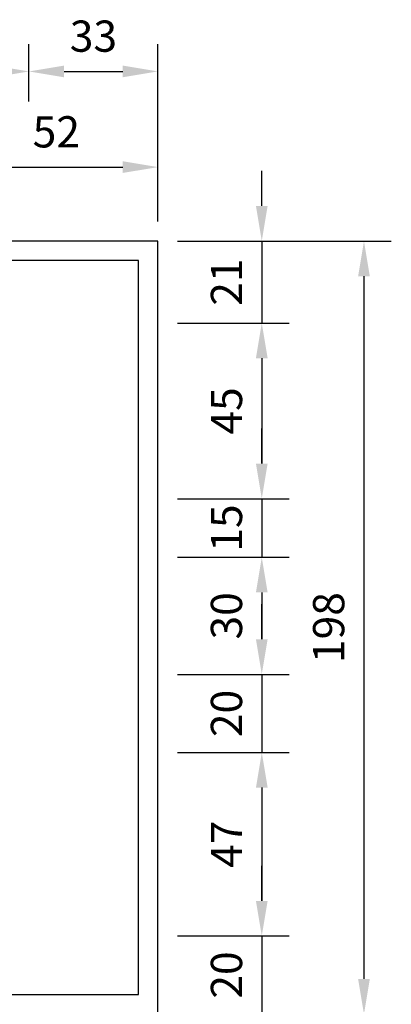
# Model space of a CAD drawing. Units: millimetres. Extents: x 526 to 945, y 1087 to 2175.
# Drawn here: x 721 to 816, y 1923 to 2175 of the extents above; entities that cross this region are included whole.
import ezdxf

# ---------------------------------------------------------------- set-up
doc = ezdxf.new("R2010")
doc.units = ezdxf.units.MM
doc.dimstyles.new('複本 ISO-25', dxfattribs={"dimtxt": 8, "dimasz": 9, "dimexe": 7, "dimexo": 5, "dimgap": 4, "dimtad": 1, "dimdsep": 46, "dimtxsty": 'Standard', "dimcen": 2.5, "dimadec": 0, "dimazin": 0, "dimtfac": 1, "dimtmove": 0, "dimatfit": 3, "dimfxl": 0, "dimarcsym": 0})

# ---------------------------------------------------------------- blocks, each defined once
blk = doc.blocks.new('*D23')
at = {"color": 0, "lineweight": -2}
for p, q in [((761.69, 2118.22), (816.45, 2118.22)), ((809.45, 2109.22), (809.45, 1929.22)), ((761.69, 1920.22), (816.45, 1920.22))]:
    blk.add_line(p, q, dxfattribs=at)
at = {"color": 0}
for points in [[(807.95, 2109.22), (810.95, 2109.22), (809.45, 2118.22)], [(807.95, 1929.22), (810.95, 1929.22), (809.45, 1920.22)]]:
    blk.add_solid(points, dxfattribs=at)
at = {"layer": 'Defpoints', "color": 0}
for p in [(756.69, 2118.22), (756.69, 1920.22), (809.45, 1920.22)]:
    blk.add_point(p, dxfattribs=at)
at = {"color": 0, "insert": (801.45, 2019.22), "char_height": 8, "attachment_point": 5, "rotation": 90}
blk.add_mtext('198', dxfattribs=at)
blk = doc.blocks.new('*D8')
at = {"color": 0, "lineweight": -2}
for p, q in [((783.29, 2016.22), (783.29, 2025.22)), ((761.69, 2007.22), (790.29, 2007.22)), ((783.29, 2007.22), (783.29, 1987.22)), ((761.69, 1987.22), (790.29, 1987.22)), ((783.29, 1978.22), (783.29, 1969.22))]:
    blk.add_line(p, q, dxfattribs=at)
at = {"color": 0}
for points in [[(781.79, 2016.22), (784.79, 2016.22), (783.29, 2007.22)], [(781.79, 1978.22), (784.79, 1978.22), (783.29, 1987.22)]]:
    blk.add_solid(points, dxfattribs=at)
at = {"layer": 'Defpoints', "color": 0}
for p in [(756.69, 2007.22), (756.69, 1987.22), (783.29, 1987.22)]:
    blk.add_point(p, dxfattribs=at)
at = {"color": 0, "insert": (775.29, 1997.22), "char_height": 8, "attachment_point": 5, "rotation": 90}
blk.add_mtext('20', dxfattribs=at)
blk = doc.blocks.new('*D10')
at = {"color": 0, "lineweight": -2}
for p, q in [((783.29, 1949.22), (783.29, 1958.22)), ((761.69, 1940.22), (790.29, 1940.22)), ((783.29, 1940.22), (783.29, 1920.22)), ((761.69, 1920.22), (790.29, 1920.22)), ((783.29, 1911.22), (783.29, 1902.22))]:
    blk.add_line(p, q, dxfattribs=at)
at = {"color": 0}
for points in [[(781.79, 1949.22), (784.79, 1949.22), (783.29, 1940.22)], [(781.79, 1911.22), (784.79, 1911.22), (783.29, 1920.22)]]:
    blk.add_solid(points, dxfattribs=at)
at = {"layer": 'Defpoints', "color": 0}
for p in [(756.69, 1940.22), (756.69, 1920.22), (783.29, 1920.22)]:
    blk.add_point(p, dxfattribs=at)
at = {"color": 0, "insert": (775.29, 1930.22), "char_height": 8, "attachment_point": 5, "rotation": 90}
blk.add_mtext('20', dxfattribs=at)
blk = doc.blocks.new('*D9')
at = {"color": 0, "lineweight": -2}
for p, q in [((761.69, 1987.22), (790.29, 1987.22)), ((783.29, 1978.22), (783.29, 1949.22)), ((761.69, 1940.22), (790.29, 1940.22))]:
    blk.add_line(p, q, dxfattribs=at)
at = {"color": 0}
for points in [[(781.79, 1978.22), (784.79, 1978.22), (783.29, 1987.22)], [(781.79, 1949.22), (784.79, 1949.22), (783.29, 1940.22)]]:
    blk.add_solid(points, dxfattribs=at)
at = {"layer": 'Defpoints', "color": 0}
for p in [(756.69, 1987.22), (756.69, 1940.22), (783.29, 1940.22)]:
    blk.add_point(p, dxfattribs=at)
at = {"color": 0, "insert": (775.29, 1963.72), "char_height": 8, "attachment_point": 5, "rotation": 90}
blk.add_mtext('47', dxfattribs=at)
blk = doc.blocks.new('*D17')
at = {"color": 0, "lineweight": -2}
for p, q in [((678.69, 2154), (678.69, 2168.69)), ((723.69, 2154), (723.69, 2168.69)), ((687.69, 2161.69), (714.69, 2161.69))]:
    blk.add_line(p, q, dxfattribs=at)
at = {"color": 0}
for points in [[(687.69, 2163.19), (687.69, 2160.19), (678.69, 2161.69)], [(714.69, 2163.19), (714.69, 2160.19), (723.69, 2161.69)]]:
    blk.add_solid(points, dxfattribs=at)
at = {"layer": 'Defpoints', "color": 0}
for p in [(723.69, 2161.69), (678.69, 2149), (723.69, 2149)]:
    blk.add_point(p, dxfattribs=at)
at = {"color": 0, "insert": (701.19, 2169.69), "char_height": 8, "attachment_point": 5}
blk.add_mtext('45', dxfattribs=at)
blk = doc.blocks.new('*D13')
at = {"color": 0, "lineweight": -2}
for p, q in [((704.69, 2123.22), (704.69, 2144.18)), ((756.69, 2123.22), (756.69, 2144.18)), ((713.69, 2137.18), (747.69, 2137.18))]:
    blk.add_line(p, q, dxfattribs=at)
at = {"color": 0}
for points in [[(713.69, 2138.68), (713.69, 2135.68), (704.69, 2137.18)], [(747.69, 2138.68), (747.69, 2135.68), (756.69, 2137.18)]]:
    blk.add_solid(points, dxfattribs=at)
at = {"layer": 'Defpoints', "color": 0}
for p in [(756.69, 2137.18), (704.69, 2118.22), (756.69, 2118.22)]:
    blk.add_point(p, dxfattribs=at)
at = {"color": 0, "insert": (730.69, 2145.18), "char_height": 8, "attachment_point": 5}
blk.add_mtext('52', dxfattribs=at)
blk = doc.blocks.new('*D18')
at = {"color": 0, "lineweight": -2}
for p, q in [((723.69, 2154), (723.69, 2168.69)), ((756.69, 2142.18), (756.69, 2168.69)), ((732.69, 2161.69), (747.69, 2161.69))]:
    blk.add_line(p, q, dxfattribs=at)
at = {"color": 0}
for points in [[(732.69, 2163.19), (732.69, 2160.19), (723.69, 2161.69)], [(747.69, 2163.19), (747.69, 2160.19), (756.69, 2161.69)]]:
    blk.add_solid(points, dxfattribs=at)
at = {"layer": 'Defpoints', "color": 0}
for p in [(756.69, 2161.69), (723.69, 2149), (756.69, 2137.18)]:
    blk.add_point(p, dxfattribs=at)
at = {"color": 0, "insert": (740.19, 2169.69), "char_height": 8, "attachment_point": 5}
blk.add_mtext('33', dxfattribs=at)
blk = doc.blocks.new('*D5')
at = {"color": 0, "lineweight": -2}
for p, q in [((761.69, 2097.22), (790.29, 2097.22)), ((783.29, 2088.22), (783.29, 2061.22)), ((761.69, 2052.22), (790.29, 2052.22))]:
    blk.add_line(p, q, dxfattribs=at)
at = {"color": 0}
for points in [[(781.79, 2088.22), (784.79, 2088.22), (783.29, 2097.22)], [(781.79, 2061.22), (784.79, 2061.22), (783.29, 2052.22)]]:
    blk.add_solid(points, dxfattribs=at)
at = {"layer": 'Defpoints', "color": 0}
for p in [(756.69, 2097.22), (756.69, 2052.22), (783.29, 2052.22)]:
    blk.add_point(p, dxfattribs=at)
at = {"color": 0, "insert": (775.29, 2074.72), "char_height": 8, "attachment_point": 5, "rotation": 90}
blk.add_mtext('45', dxfattribs=at)
blk = doc.blocks.new('*D6')
at = {"color": 0, "lineweight": -2}
for p, q in [((783.29, 2061.22), (783.29, 2070.22)), ((761.69, 2052.22), (790.29, 2052.22)), ((783.29, 2052.22), (783.29, 2037.22)), ((761.69, 2037.22), (790.29, 2037.22)), ((783.29, 2028.22), (783.29, 2019.22))]:
    blk.add_line(p, q, dxfattribs=at)
at = {"color": 0}
for points in [[(781.79, 2061.22), (784.79, 2061.22), (783.29, 2052.22)], [(781.79, 2028.22), (784.79, 2028.22), (783.29, 2037.22)]]:
    blk.add_solid(points, dxfattribs=at)
at = {"layer": 'Defpoints', "color": 0}
for p in [(756.69, 2052.22), (756.69, 2037.22), (783.29, 2037.22)]:
    blk.add_point(p, dxfattribs=at)
at = {"color": 0, "insert": (775.29, 2044.72), "char_height": 8, "attachment_point": 5, "rotation": 90}
blk.add_mtext('15', dxfattribs=at)
blk = doc.blocks.new('*D7')
at = {"color": 0, "lineweight": -2}
for p, q in [((761.69, 2037.22), (790.29, 2037.22)), ((783.29, 2028.22), (783.29, 2016.22)), ((761.69, 2007.22), (790.29, 2007.22))]:
    blk.add_line(p, q, dxfattribs=at)
at = {"color": 0}
for points in [[(781.79, 2028.22), (784.79, 2028.22), (783.29, 2037.22)], [(781.79, 2016.22), (784.79, 2016.22), (783.29, 2007.22)]]:
    blk.add_solid(points, dxfattribs=at)
at = {"layer": 'Defpoints', "color": 0}
for p in [(756.69, 2037.22), (756.69, 2007.22), (783.29, 2007.22)]:
    blk.add_point(p, dxfattribs=at)
at = {"color": 0, "insert": (775.29, 2022.22), "char_height": 8, "attachment_point": 5, "rotation": 90}
blk.add_mtext('30', dxfattribs=at)
blk = doc.blocks.new('*D4')
at = {"color": 0, "lineweight": -2}
for p, q in [((783.29, 2127.22), (783.29, 2136.22)), ((761.69, 2118.22), (790.29, 2118.22)), ((783.29, 2118.22), (783.29, 2097.22)), ((761.69, 2097.22), (790.29, 2097.22)), ((783.29, 2088.22), (783.29, 2079.22))]:
    blk.add_line(p, q, dxfattribs=at)
at = {"color": 0}
for points in [[(781.79, 2127.22), (784.79, 2127.22), (783.29, 2118.22)], [(781.79, 2088.22), (784.79, 2088.22), (783.29, 2097.22)]]:
    blk.add_solid(points, dxfattribs=at)
at = {"layer": 'Defpoints', "color": 0}
for p in [(756.69, 2118.22), (756.69, 2097.22), (783.29, 2097.22)]:
    blk.add_point(p, dxfattribs=at)
at = {"color": 0, "insert": (775.29, 2107.72), "char_height": 8, "attachment_point": 5, "rotation": 90}
blk.add_mtext('21', dxfattribs=at)

msp = doc.modelspace()

# ---------------------------------------------------------------- linework, layer by layer
for points in [[(556.688, 1920.216), (756.688, 1920.216), (756.688, 2118.216), (556.688, 2118.216)], [(561.688, 1925.216), (751.688, 1925.216), (751.688, 2113.216), (561.688, 2113.216)]]:
    msp.add_lwpolyline(points, close=True)

# ---------------------------------------------------------------- dimensions: what is measured, and where the dimension line sits
for base, p1, p2, picture, middle in [((723.688, 2161.693), (678.688, 2149.002), (723.688, 2149.002), '*D17', (701.188, 2169.693)), ((756.688, 2161.693), (723.688, 2149.002), (756.688, 2137.176), '*D18', (740.188, 2169.693)), ((756.688, 2137.176), (704.688, 2118.216), (756.688, 2118.216), '*D13', (730.688, 2145.176))]:
    dim = msp.add_linear_dim(base=base, p1=p1, p2=p2, dimstyle='複本 ISO-25', override={"dimtmove": 1})
    dim.commit()
    dim.dimension.update_dxf_attribs({"geometry": picture, "text_midpoint": middle})
for base, p2, picture, middle in [((783.29, 2097.216), (756.688, 2097.216), '*D4', (775.29, 2107.716)), ((809.446, 1920.216), (756.688, 1920.216), '*D23', (801.446, 2019.216))]:
    dim = msp.add_linear_dim(base=base, p1=(756.688, 2118.216), p2=p2, angle=90, dimstyle='複本 ISO-25')
    dim.commit()
    dim.dimension.update_dxf_attribs({"geometry": picture, "text_midpoint": middle})
for base, p1, p2, picture, middle in [((783.29, 2052.216), (756.688, 2097.216), (756.688, 2052.216), '*D5', (775.29, 2074.716)), ((783.29, 2007.216), (756.688, 2037.216), (756.688, 2007.216), '*D7', (775.29, 2022.216)), ((783.29, 1940.216), (756.688, 1987.216), (756.688, 1940.216), '*D9', (775.29, 1963.716))]:
    dim = msp.add_linear_dim(base=base, p1=p1, p2=p2, angle=90, dimstyle='複本 ISO-25', override={"dimtmove": 1})
    dim.commit()
    dim.dimension.update_dxf_attribs({"geometry": picture, "text_midpoint": middle})
for base, p1, p2, picture, middle in [((783.29, 2037.216), (756.688, 2052.216), (756.688, 2037.216), '*D6', (783.29, 2044.716)), ((783.29, 1987.216), (756.688, 2007.216), (756.688, 1987.216), '*D8', (783.29, 1997.216)), ((783.29, 1920.216), (756.688, 1940.216), (756.688, 1920.216), '*D10', (783.29, 1930.216))]:
    dim = msp.add_linear_dim(base=base, p1=p1, p2=p2, angle=90, dimstyle='複本 ISO-25', override={"dimtmove": 1})
    dim.commit()
    dim.dimension.update_dxf_attribs({"geometry": picture, "text_midpoint": middle, "dimtype": 160})

doc.saveas('drawing.dxf')
